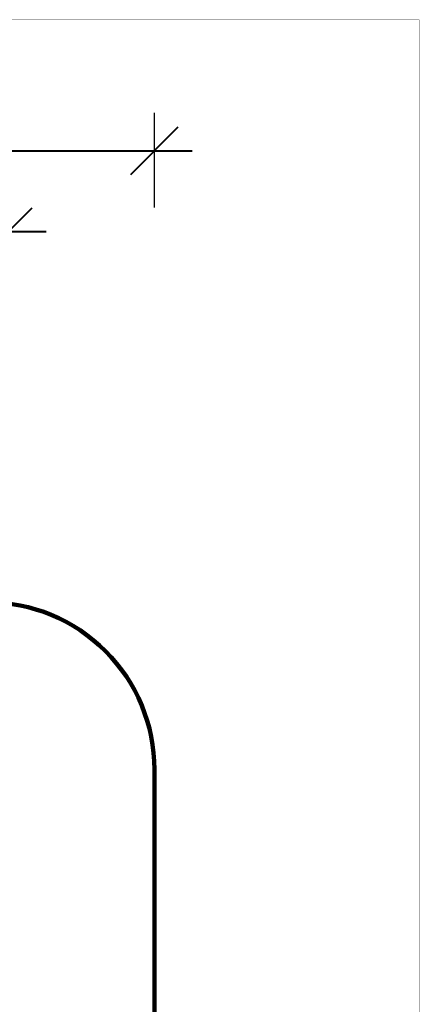
# Model space of a CAD drawing. Units: millimetres. Extents: x -897 to 19674, y -762 to 12939.
# Drawn here: x 16086 to 19674, y 4106 to 12939 of the extents above; entities that cross this region are included whole.
import ezdxf

# ---------------------------------------------------------------- set-up
doc = ezdxf.new("R2010")
doc.units = ezdxf.units.MM
doc.layers.add('frame', color=7, linetype='Continuous', plot=False)
doc.layers.add('QITELE', color=7, linetype='Continuous')
doc.dimstyles.new('Qitele', dxfattribs={"dimscale": 85, "dimtxt": 4, "dimasz": 5, "dimexe": 4, "dimexo": 0, "dimgap": 3, "dimtad": 1, "dimdec": 0, "dimrnd": 10, "dimzin": 1, "dimtxsty": 'Standard', "dimblk": 'OBLIQUE', "dimcen": 5, "dimdle": 4, "dimclrd": 256, "dimclre": 256, "dimclrt": 256, "dimadec": 0, "dimazin": 0, "dimtfac": 1, "dimtdec": 0, "dimtmove": 0, "dimatfit": 3, "dimldrblk": 'OBLIQUE', "dimfxl": 6, "dimfxlon": 1, "dimlwd": 40, "dimlwe": 30, "dimarcsym": 0})

# ---------------------------------------------------------------- blocks, each defined once
blk = doc.blocks.new('_Oblique')
at = {"color": 0, "linetype": 'ByBlock', "lineweight": -2}
blk.add_line((-0.5, -0.5), (0.5, 0.5), dxfattribs=at)
blk = doc.blocks.new('*D9')
at = {"lineweight": 30, "transparency": 16777216}
for p, q in [((4131.3, 10529.4), (4131.3, 11379.4)), ((15984.4, 10529.4), (15984.4, 11379.4))]:
    blk.add_line(p, q, dxfattribs=at)
at = {"lineweight": 40, "transparency": 16777216}
blk.add_line((3791.3, 11039.4), (16324.4, 11039.4), dxfattribs=at)
at = {"layer": 'Defpoints', "color": 0, "transparency": 16777216}
for p in [(15984.4, 11039.4), (4131.3, 6269.2), (15984.4, 5004.6)]:
    blk.add_point(p, dxfattribs=at)
at = {"lineweight": 40, "transparency": 16777216, "xscale": 425, "yscale": 425, "zscale": 425, "rotation": 180}
blk.add_blockref('_Oblique', (4131.3, 11039.4), dxfattribs=at)
at = {"lineweight": 40, "transparency": 16777216, "xscale": 425, "yscale": 425, "zscale": 425}
blk.add_blockref('_Oblique', (15984.4, 11039.4), dxfattribs=at)
at = {"transparency": 16777216, "insert": (10057.8, 11449.8), "char_height": 297.5, "attachment_point": 5}
blk.add_mtext('11850', dxfattribs=at)
blk = doc.blocks.new('*D11')
at = {"lineweight": 30, "transparency": 16777216}
for p, q in [((2105.8, 11254.3), (2105.8, 12104.3)), ((17295.7, 11254.3), (17295.7, 12104.3))]:
    blk.add_line(p, q, dxfattribs=at)
at = {"lineweight": 40, "transparency": 16777216}
blk.add_line((1765.8, 11764.3), (17635.7, 11764.3), dxfattribs=at)
at = {"layer": 'Defpoints', "color": 0, "transparency": 16777216}
for p in [(17295.7, 11764.3), (2105.8, 6635.1), (17295.7, 6213.2)]:
    blk.add_point(p, dxfattribs=at)
at = {"lineweight": 40, "transparency": 16777216, "xscale": 425, "yscale": 425, "zscale": 425, "rotation": 180}
blk.add_blockref('_Oblique', (2105.8, 11764.3), dxfattribs=at)
at = {"lineweight": 40, "transparency": 16777216, "xscale": 425, "yscale": 425, "zscale": 425}
blk.add_blockref('_Oblique', (17295.7, 11764.3), dxfattribs=at)
at = {"transparency": 16777216, "insert": (9972.8, 12174.7), "char_height": 297.5, "attachment_point": 5}
blk.add_mtext('15190', dxfattribs=at)

msp = doc.modelspace()

# ---------------------------------------------------------------- linework, layer by layer
at = {"color": 60, "lineweight": 50, "true_color": 0xaff425}
msp.add_open_spline([(17302.1, 5797.2), (17303.2, 5794.2), (17304.4, 5791.3), (17305.6, 5788.2), (17305.6, 5788.2), (17305.6, 5788.2)], degree=3, knots=[605.221317, 605.221317, 605.221317, 605.221317, 615.269736, 615.269736, 615.371235, 615.371235, 615.371235, 615.371235], dxfattribs=at)
at = {"layer": 'frame', "const_width": 3.22}
msp.add_lwpolyline([(-895.2, 12937.8), (19672.7, 12937.8), (19672.7, -760.5), (-895.2, -760.5)], close=True, dxfattribs=at)
at = {"layer": 'QITELE', "color": 60, "lineweight": 211, "true_color": 0xaff425}
msp.add_lwpolyline([(8313.7, 2002.6, 0.414214), (9813.7, 502.6), (12677.6, 502.6, 0.403383), (14176.5, 1947, -0.403383), (14676.2, 2428.4), (15795.7, 2428.4, 0.414214), (17295.7, 3928.4), (17295.7, 6213.2, 0.414214), (15795.7, 7713.2), (15405.2, 7713.2, -0.364503), (14912.6, 8127.3, 0.364503), (14420, 8541.4), (14187.7, 8541.4, -0.415431), (13687.7, 9043.5, 0.415431), (12187.7, 10549.8), (11748.4, 10549.8, 0.323766), (10323.8, 9519.2, -0.407502), (9082.9, 8875.5)], format="xyb", dxfattribs=at)

# ---------------------------------------------------------------- dimensions: what is measured, and where the dimension line sits
dim = msp.add_linear_dim(base=(17295.7, 11764.3), p1=(2105.8, 6635.1), p2=(17295.7, 6213.2), dimstyle='Qitele', override={"dimtxt": 3.5})
dim.commit()
dim.dimension.update_dxf_attribs({"geometry": '*D11', "text_midpoint": (9972.8, 11764.3), "dimtype": 160})
dim = msp.add_linear_dim(base=(15984.4, 11039.4), p1=(4131.3, 6269.2), p2=(15984.4, 5004.6), dimstyle='Qitele', override={"dimtxt": 3.5})
dim.commit()
dim.dimension.update_dxf_attribs({"geometry": '*D9', "text_midpoint": (10057.8, 11449.8)})

doc.saveas('drawing.dxf')
